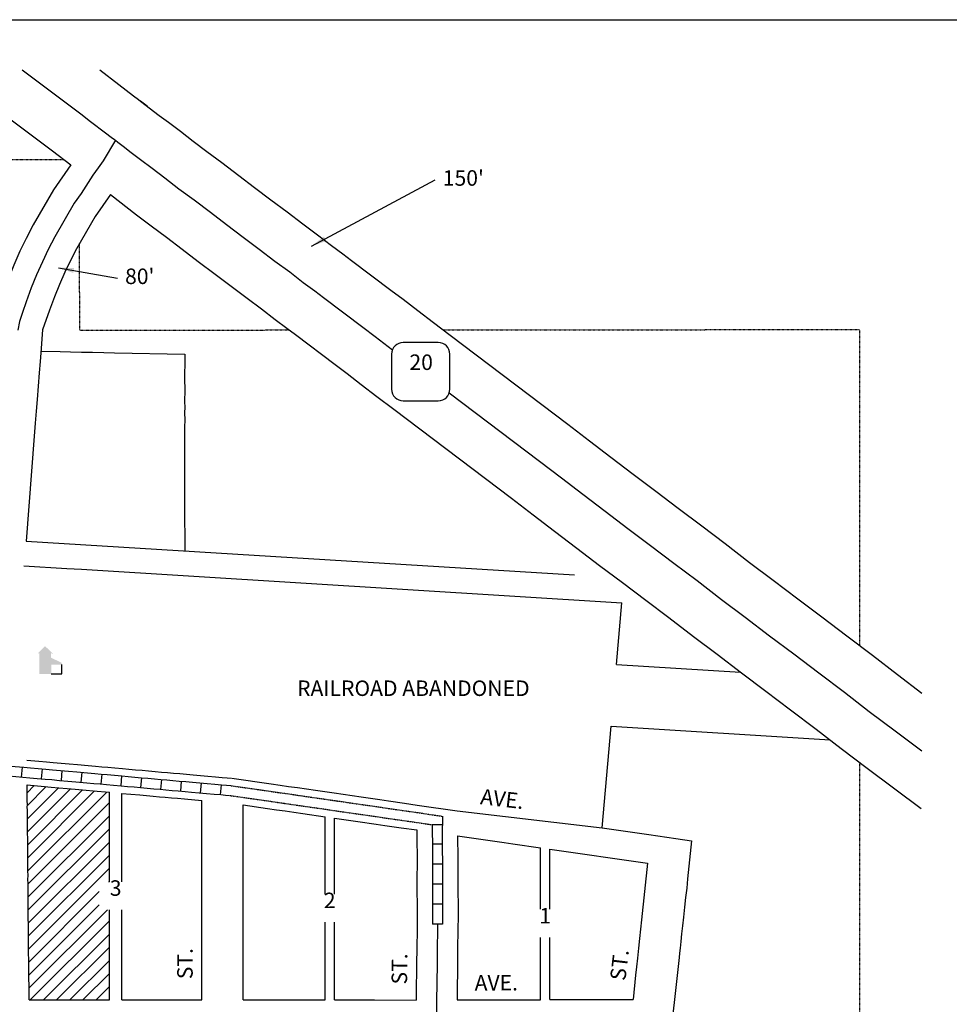
# Model space of a CAD drawing. Extents: x 1516717 to 1523444, y 16416626 to 16420043.
# Drawn here: x 1520326 to 1521826, y 16418454 to 16420043 of the extents above; entities that cross this region are included whole.
import ezdxf
from ezdxf.enums import TextEntityAlignment as Align

# ---------------------------------------------------------------- set-up
doc = ezdxf.new("R2010")
doc.units = 0
doc.header["$MEASUREMENT"] = 0
doc.linetypes.add('DGN_STYLE_2', pattern=[0.0011, 0, -0.0011])
doc.linetypes.add('DGN_STYLE_5', pattern=[0.0011, 0, -0.0011])
for name, color, linetype in [('L10', 7, 'CONTINUOUS'), ('L11', 7, 'CONTINUOUS'), ('L13', 7, 'CONTINUOUS'), ('L17', 7, 'CONTINUOUS'), ('L18', 7, 'CONTINUOUS'), ('L2', 7, 'CONTINUOUS'), ('L20', 7, 'CONTINUOUS'), ('L23', 7, 'CONTINUOUS'), ('L3', 7, 'CONTINUOUS'), ('L5', 7, 'CONTINUOUS'), ('L6', 7, 'CONTINUOUS'), ('L9', 7, 'CONTINUOUS')]:
    doc.layers.add(name, color=color, linetype=linetype)
doc.styles.add('STYLE-FONT002', font='font002.shx')
doc.dimstyles.get("Standard").update_dxf_attribs({"dimtxt": 0.18, "dimasz": 0.18, "dimexe": 0.18, "dimexo": 0.0625, "dimgap": 0.09, "dimtad": 0, "dimtih": 1, "dimtoh": 1, "dimdec": 4, "dimzin": 0, "dimtxsty": 'STANDARD', "dimcen": 0.09, "dimazin": 3, "dimtfac": 1, "dimtdec": 4, "dimtofl": 0, "dimtmove": 0, "dimatfit": 3, "dimtolj": 1, "dimtzin": 0})

# ---------------------------------------------------------------- blocks, each defined once
blk = doc.blocks.new('SD')
at = {"layer": 'L20', "color": 7, "linetype": 'CONTINUOUS'}
for p, q in [((440, 800), (-500, 800)), ((-813, 486), (-813, -453)), ((753, -453), (753, 486)), ((-500, -766), (440, -766))]:
    blk.add_line(p, q, dxfattribs=at)
for centre, start, end in [((-501, 487), 90, 180), ((438, 487), 0, 90), ((-501, -452), 180, 270), ((438, -452), 270, 0)]:
    blk.add_arc(centre, 313, start, end, dxfattribs=at)
blk = doc.blocks.new('ELEV')
at = {"layer": 'L17', "linetype": 'CONTINUOUS'}
blk.add_hatch(color=7, dxfattribs=at).paths.add_polyline_path([(0, 0), (0, 555), (-41, 555), (149, 746), (348, 555), (307, 555), (307, 435), (597, 298), (597, 249), (315, 249), (315, 0)])
at = {"layer": 'L17', "color": 7, "linetype": 'CONTINUOUS'}
for p, q in [((340, 555), (344, 559)), ((315, 0), (597, 0)), ((597, 0), (597, 249))]:
    blk.add_line(p, q, dxfattribs=at)

msp = doc.modelspace()

# ---------------------------------------------------------------- linework, layer by layer
at = {"layer": 'L10', "color": 7, "linetype": 'CONTINUOUS'}
for p, q in [((1520338, 16418795.8), (1520349.4, 16418807.2)), ((1520338.2, 16418774.8), (1520368.9, 16418805.5)), ((1520338.4, 16418753.8), (1520388.4, 16418803.7)), ((1520338.6, 16418732.7), (1520407.9, 16418802)), ((1520338.8, 16418711.7), (1520427.4, 16418800.3)), ((1520339, 16418690.7), (1520446.9, 16418798.6)), ((1520339.2, 16418669.7), (1520466.4, 16418796.8)), ((1520339.4, 16418648.7), (1520470.6, 16418779.9)), ((1520339.6, 16418627.6), (1520470.6, 16418758.6)), ((1520339.8, 16418606.6), (1520470.6, 16418737.4)), ((1520340, 16418585.6), (1520470.6, 16418716.2)), ((1520340.2, 16418564.6), (1520470.6, 16418695)), ((1520340.3, 16418543.5), (1520470.6, 16418673.8)), ((1520469.9, 16418651.9), (1520470.6, 16418652.6)), ((1520340.5, 16418522.5), (1520454.3, 16418636.2)), ((1520340.7, 16418501.5), (1520454.3, 16418615)), ((1520340.9, 16418480.5), (1520467.4, 16418607)), ((1520343.1, 16418461.4), (1520470.6, 16418588.9)), ((1520364.3, 16418461.4), (1520470.6, 16418567.7)), ((1520385.5, 16418461.4), (1520470.6, 16418546.5)), ((1520406.7, 16418461.4), (1520470.6, 16418525.3)), ((1520427.9, 16418461.4), (1520470.6, 16418504.1)), ((1520449.1, 16418461.4), (1520470.6, 16418482.9)), ((1520470.3, 16418461.4), (1520470.6, 16418461.7))]:
    msp.add_line(p, q, dxfattribs=at)
at = {"layer": 'L11', "color": 7, "linetype": 'CONTINUOUS'}
for p, q in [((1521289.2, 16419002.7), (1521297.9, 16419102.3)), ((1521266.1, 16418739), (1521280.5, 16418903)), ((1521032.1, 16418766.5), (1521266.1, 16418739))]:
    msp.add_line(p, q, dxfattribs=at)
at = {"layer": 'L11', "color": 7, "linetype": 'CONTINUOUS', "flags": 128}
for points in [[(1520332.7, 16419161.9), (1520402.1, 16419157.6), (1520425.8, 16419156.2), (1521297.9, 16419102.3)], [(1521289.2, 16419002.7), (1521489.1, 16418990.3)], [(1521280.5, 16418903), (1521633.7, 16418881.2)], [(1520337.5, 16418848.5), (1520356.7, 16418846.7), (1520369.4, 16418845.6), (1520380.1, 16418844.7), (1520392.9, 16418843.5), (1520405.9, 16418842.4), (1520419.1, 16418841.2), (1520436.6, 16418839.6), (1520448.3, 16418838.6), (1520458.5, 16418837.7), (1520468.3, 16418836.8), (1520479.7, 16418835.8), (1520492, 16418834.7), (1520502.2, 16418833.8), (1520513, 16418832.9), (1520523.5, 16418831.9), (1520533.9, 16418831), (1520544.6, 16418830), (1520554.9, 16418829.1), (1520564.4, 16418828.3), (1520574.4, 16418827.4), (1520584.4, 16418826.5), (1520595.3, 16418825.5), (1520605.8, 16418824.6), (1520617.8, 16418823.5), (1520629.8, 16418822.5), (1520642, 16418821.4), (1520652.8, 16418820.4), (1520660.5, 16418819.7), (1520667.3, 16418819.1)], [(1520668.3, 16418819), (1520731.7, 16418810), (1520746.2, 16418807.9), (1520759.9, 16418805.9), (1520774.1, 16418803.9), (1520788.6, 16418801.8), (1520803.3, 16418799.7), (1520833.3, 16418795.3), (1520847.7, 16418793.2), (1520862.5, 16418791.1), (1520877.2, 16418789), (1520906.9, 16418784.7), (1520921.1, 16418782.6), (1520947, 16418778.9), (1520967.2, 16418775.9), (1521032.1, 16418766.5)]]:
    msp.add_lwpolyline(points, dxfattribs=at)
at = {"layer": 'L13', "color": 7, "linetype": 'CONTINUOUS', "flags": 128}
msp.add_lwpolyline([(1516717.1, 16420042.9), (1523444.1, 16420042.9), (1523444.1, 16416626), (1516717.1, 16416626), (1516717.1, 16420042.9)], close=True, dxfattribs=at)
at = {"layer": 'L18', "color": 7, "linetype": 'CONTINUOUS'}
for p, q in [((1520470.6, 16418651.9), (1520470.6, 16418796.5)), ((1520490.6, 16418651.9), (1520490.6, 16418794.7)), ((1520620.1, 16418461.4), (1520620.1, 16418783.2)), ((1520686.7, 16418461.4), (1520686.7, 16418776)), ((1520818.7, 16418632), (1520818.7, 16418757)), ((1520833.7, 16418632), (1520833.7, 16418754.8)), ((1521166.2, 16418608), (1521166.2, 16418706.8)), ((1521181.4, 16418608), (1521181.4, 16418704.6)), ((1520470.6, 16418461.4), (1520470.6, 16418606.9)), ((1520490.6, 16418461.4), (1520490.6, 16418606.9)), ((1520818.7, 16418461.4), (1520818.7, 16418587)), ((1520833.7, 16418461.4), (1520833.7, 16418587)), ((1521166.2, 16418461.8), (1521166.2, 16418562.2)), ((1521181.4, 16418461.9), (1521181.4, 16418562.2))]:
    msp.add_line(p, q, dxfattribs=at)
at = {"layer": 'L18', "color": 7, "linetype": 'CONTINUOUS', "flags": 128}
for points in [[(1520205.7, 16419962.1), (1520312, 16419881.5), (1520379.1, 16419831.1), (1520408.4, 16419808.5)], [(1520455, 16419962.1), (1520485.8, 16419938.3), (1520509.5, 16419920.1), (1520517.6, 16419914.2), (1520521.1, 16419911.6), (1520521.1, 16419911.6)], [(1520529.5, 16419905.4), (1520531.6, 16419903.6), (1520521.1, 16419911.6), (1520551.1, 16419888.6), (1520566.1, 16419877.4), (1520585.4, 16419862.9), (1520605.7, 16419847.2), (1520627.8, 16419830.4), (1520652.4, 16419812.4), (1520679.5, 16419791.7), (1520704.9, 16419772), (1520731.4, 16419752.3), (1520757.4, 16419732.8), (1520782.7, 16419713.6), (1520806.7, 16419696), (1520829, 16419678.8), (1520847.3, 16419665.1), (1520861.2, 16419654.5), (1520924.9, 16419606.6), (1520944.8, 16419591.8), (1520968.5, 16419573.5), (1520993.7, 16419554.2), (1521020.4, 16419533.7), (1521210.3, 16419390.5), (1521245.7, 16419363.3), (1521280.1, 16419337), (1521316.1, 16419309.5), (1521352.3, 16419282.1), (1521388.7, 16419254.7), (1521426.7, 16419226.2), (1521464.4, 16419197.6), (1521503.9, 16419167.4), (1521542.1, 16419138.8), (1521581.4, 16419108.5), (1521620.4, 16419079.5), (1521660.7, 16419048.7), (1521702.2, 16419017.4), (1521742.5, 16418986.2), (1521782, 16418956.6)], [(1520408.4, 16419808.5), (1520380.3, 16419768.6), (1520347.5, 16419711.7), (1520336.3, 16419690), (1520326.4, 16419669.4), (1520316.3, 16419647.1), (1520307.2, 16419624.3), (1520298.9, 16419601.4), (1520289.8, 16419575.7)], [(1520472.6, 16419760.7), (1520447.8, 16419725.5), (1520417.7, 16419673.4), (1520407.9, 16419654.3), (1520398.9, 16419635.5), (1520389.9, 16419615.8), (1520382, 16419595.8), (1520374.2, 16419574.4), (1520362.9, 16419542.7)], [(1520472.6, 16419760.7), (1520514.3, 16419728.2), (1520538.2, 16419710.1), (1520562.6, 16419692.2), (1520588.1, 16419672.8), (1520614.1, 16419652.6), (1520641.6, 16419632.1), (1520667.1, 16419613), (1520692.9, 16419593.5), (1520716.4, 16419576.2), (1520738.2, 16419559.3), (1520757.1, 16419545.2), (1520770.8, 16419534.8), (1520835, 16419486.6), (1520854.2, 16419472.3), (1520877, 16419454.6), (1520902.3, 16419435.2), (1520929.6, 16419414.3), (1521119.5, 16419271), (1521154.4, 16419244.3), (1521188.9, 16419217.8), (1521225.2, 16419190.1), (1521261.8, 16419162.4), (1521298.7, 16419134.7), (1521336.5, 16419106.4), (1521373.5, 16419078.3), (1521413.3, 16419047.8), (1521451.4, 16419019.3), (1521490.8, 16418989), (1521530.1, 16418959.7), (1521570, 16418929.2), (1521611.2, 16418898.2), (1521651.6, 16418866.9), (1521693.7, 16418835.3), (1521780.9, 16418770.2)], [(1520362.9, 16419542.7), (1520360, 16419505.5), (1520358.8, 16419491.3), (1520357.3, 16419473.1), (1520355.8, 16419451.4), (1520354, 16419430.3), (1520352.6, 16419411.2), (1520351.1, 16419392), (1520349.3, 16419371), (1520336.5, 16419201.7)], [(1520360.2, 16419508.1), (1520391.1, 16419507.5), (1520407.9, 16419507.1), (1520425.8, 16419506.7), (1520443.6, 16419506.3), (1520461.6, 16419506), (1520478.8, 16419505.6), (1520592.6, 16419503.2)], [(1520592.6, 16419503.2), (1520592.1, 16419455.9), (1520592.3, 16419453.5), (1520592.2, 16419437.8), (1520592.1, 16419434.2), (1520592, 16419429.2), (1520592, 16419425.9), (1520592.2, 16419418.3), (1520592, 16419407.9), (1520592.2, 16419397.7), (1520592, 16419385), (1520592.1, 16419374.4), (1520592, 16419307.7), (1520591.9, 16419294.9), (1520592, 16419282.2), (1520591.8, 16419270.4), (1520591.9, 16419260.3), (1520592.4, 16419185.9)], [(1520336.5, 16419201.7), (1521221.4, 16419147.1)], [(1520341.1, 16418461.4), (1520340.6, 16418519.1), (1520340.4, 16418544), (1520340.3, 16418554.8), (1520339.6, 16418621.9), (1520339.5, 16418635.6), (1520339.6, 16418642.3), (1520339.4, 16418649.8), (1520339.3, 16418655.4), (1520339.4, 16418662.6), (1520339.2, 16418669.1), (1520339.3, 16418676.9), (1520339.1, 16418684.4), (1520339, 16418691.5), (1520339.1, 16418698.5), (1520338.9, 16418704.7), (1520339, 16418709.2), (1520338.8, 16418715.4), (1520338.9, 16418722.5), (1520338.7, 16418730.1), (1520338.6, 16418737.1), (1520338.6, 16418743), (1520338.4, 16418749.2), (1520338.5, 16418753.9), (1520338.3, 16418758.9), (1520338.4, 16418763.2), (1520338.4, 16418767.8), (1520338.2, 16418772.6), (1520338.3, 16418776.5), (1520338.1, 16418782.7), (1520338.2, 16418788.9), (1520338, 16418795.6), (1520338.2, 16418808.2)], [(1520338.2, 16418808.2), (1520365.9, 16418805.8), (1520376.6, 16418804.8), (1520389.3, 16418803.7), (1520402.3, 16418802.5), (1520415.5, 16418801.4), (1520433, 16418799.8), (1520444.7, 16418798.7), (1520470.6, 16418796.5)], [(1520490.6, 16418794.7), (1520519.9, 16418792.1), (1520530.4, 16418791.1), (1520541.1, 16418790.2), (1520551.4, 16418789.3), (1520560.9, 16418788.4), (1520570.8, 16418787.6), (1520580.8, 16418786.7), (1520591.8, 16418785.7), (1520620.1, 16418783.2)], [(1520686.7, 16418776), (1520726, 16418770.4), (1520740.5, 16418768.3), (1520754.2, 16418766.4), (1520768.4, 16418764.3), (1520782.9, 16418762.2), (1520818.7, 16418757)], [(1520833.7, 16418754.8), (1520871.4, 16418749.4), (1520901.1, 16418745.1), (1520915.3, 16418743), (1520941.3, 16418739.3), (1520966.8, 16418735.6)], [(1520966.8, 16418735.6), (1520967.1, 16418675.6), (1520967, 16418663.7), (1520967.3, 16418588.3), (1520967.2, 16418584.2)], [(1521266.1, 16418739), (1521311.1, 16418732.5), (1521341.1, 16418728.1), (1521355.5, 16418726), (1521370.3, 16418723.9), (1521385, 16418721.8), (1521410.3, 16418718.1)], [(1521032.6, 16418726.2), (1521033, 16418689.6), (1521033.1, 16418675.4), (1521033, 16418663.4), (1521033.3, 16418588), (1521033.2, 16418583.4)], [(1521032.6, 16418726.2), (1521077.6, 16418719.6), (1521107.6, 16418715.3), (1521122, 16418713.2), (1521166.2, 16418706.8)], [(1521410.3, 16418718.1), (1521403.7, 16418656.9), (1521402.3, 16418642), (1521400.6, 16418626.8), (1521398.9, 16418611.2), (1521397.2, 16418595.2), (1521395.5, 16418580.9), (1521394.1, 16418567.8), (1521393, 16418555.9), (1521391.8, 16418544.9), (1521390.7, 16418536.6), (1521390.2, 16418529.8), (1521382.6, 16418462.3)], [(1521181.4, 16418704.6), (1521339.2, 16418681.9)], [(1521339.2, 16418681.9), (1521329.3, 16418590.7), (1521327.9, 16418575.8), (1521326.2, 16418560.6), (1521324.5, 16418545), (1521322.8, 16418528.9), (1521321.1, 16418514.7), (1521319.7, 16418501.6), (1521315.9, 16418462.3)], [(1520967.2, 16418584.2), (1520966.6, 16418535.8), (1520966.5, 16418528.7), (1520965.7, 16418461.3)], [(1521033.2, 16418583.4), (1521032.6, 16418535), (1521032.5, 16418527.8), (1521031.7, 16418461.4)], [(1520341.1, 16418461.4), (1520402.7, 16418461.4), (1520417.2, 16418461.4), (1520432.5, 16418461.4), (1520446.9, 16418461.4), (1520462.4, 16418461.4), (1520470.6, 16418461.4)], [(1520490.6, 16418461.4), (1520503.7, 16418461.4), (1520517.7, 16418461.4), (1520531.7, 16418461.4), (1520545.2, 16418461.4), (1520559.4, 16418461.4), (1520573.7, 16418461.4), (1520588.9, 16418461.4), (1520605.1, 16418461.4), (1520620.1, 16418461.4)], [(1520686.7, 16418461.4), (1520695.9, 16418461.4), (1520715.1, 16418461.4), (1520735.9, 16418461.4), (1520756.9, 16418461.4), (1520777.4, 16418461.4), (1520798.6, 16418461.4), (1520818.7, 16418461.4)], [(1520833.7, 16418461.4), (1520840.1, 16418461.4), (1520860.4, 16418461.4), (1520880.1, 16418461.4), (1520898.6, 16418461.4), (1520965.7, 16418461.3)], [(1521031.7, 16418461.4), (1521110.2, 16418461.7), (1521128.4, 16418461.7), (1521146.7, 16418461.8), (1521166.2, 16418461.8)], [(1521181.4, 16418461.9), (1521198.4, 16418461.9), (1521215.2, 16418462), (1521231.2, 16418462), (1521246.9, 16418462), (1521260.6, 16418462.1), (1521315.9, 16418462.3)], [(1521382.6, 16418462.3), (1521371.9, 16418368.5)]]:
    msp.add_lwpolyline(points, dxfattribs=at)
at = {"layer": 'L2', "color": 6, "linetype": 'DGN_STYLE_2'}
for p, q in [((1519089.9, 16419817.2), (1520397.2, 16419817.2)), ((1520422.8, 16419542.1), (1520422.6, 16419681.9)), ((1520422.8, 16419542.1), (1520761, 16419542.3)), ((1521008.7, 16419542.5), (1521681.3, 16419543)), ((1521681.3, 16419543), (1521681.3, 16419033.1)), ((1521681.3, 16418844.6), (1521681.3, 16416901.6))]:
    msp.add_line(p, q, dxfattribs=at)
at = {"layer": 'L20', "color": 2, "linetype": 'CONTINUOUS', "flags": 128}
for points in [[(1520329.7, 16419962.1), (1520424.5, 16419890.8), (1520440.1, 16419878.8), (1520464.4, 16419860.2), (1520473.3, 16419853.6), (1520479, 16419849.5), (1520480.8, 16419848.4)], [(1520480.8, 16419848.4), (1520484.5, 16419845.2), (1520492.9, 16419838.8), (1520505.8, 16419828.9), (1520521.1, 16419817.4), (1520539.9, 16419803.3), (1520560, 16419787.7), (1520583, 16419770.2), (1520607.5, 16419752.3), (1520633.8, 16419732.3), (1520659.5, 16419712.3), (1520686.5, 16419692.2), (1520712.3, 16419672.9), (1520737.8, 16419653.6), (1520761.6, 16419636.1), (1520783.6, 16419619.1), (1520802.2, 16419605.2), (1520816, 16419594.7), (1520879.9, 16419546.6), (1520899.5, 16419532), (1520927.5, 16419510.4)], [(1521019.2, 16419440.7), (1521164.9, 16419330.8), (1521200.1, 16419303.8), (1521234.5, 16419277.4), (1521270.6, 16419249.8), (1521307.1, 16419222.2), (1521343.7, 16419194.7), (1521381.6, 16419166.3), (1521419, 16419137.9), (1521458.6, 16419107.6), (1521496.7, 16419079.1), (1521536.1, 16419048.8), (1521575.2, 16419019.6), (1521615.3, 16418989), (1521656.7, 16418957.8), (1521697, 16418926.6), (1521738.6, 16418895.4), (1521781.5, 16418863.4)]]:
    msp.add_lwpolyline(points, dxfattribs=at)
at = {"layer": 'L3', "color": 2, "linetype": 'CONTINUOUS', "flags": 128}
for points in [[(1520480.8, 16419848.4), (1520460.6, 16419815.4), (1520452.7, 16419803.9), (1520444.1, 16419792.2), (1520424.9, 16419762.6), (1520414, 16419747), (1520382.6, 16419692.5), (1520372.1, 16419672.1), (1520362.6, 16419652.5), (1520353.1, 16419631.4), (1520344.6, 16419610.1), (1520336.6, 16419587.9), (1520330.4, 16419570.4), (1520325.7, 16419556.1), (1520322.8, 16419542)], [(1521000.2, 16418583.8), (1520999.6, 16418535.4), (1520999.5, 16418528.2), (1520998.9, 16418480.6), (1520998.8, 16418467.8), (1520998.7, 16418456.8), (1520998.6, 16418428.4)]]:
    msp.add_lwpolyline(points, dxfattribs=at)
at = {"layer": 'L5', "color": 1, "linetype": 'CONTINUOUS'}
for p, q in [((1520329.1, 16418821), (1520330.5, 16418837.1)), ((1520361.2, 16418818.2), (1520362.6, 16418834.2)), ((1520393.3, 16418815.3), (1520394.7, 16418831.4)), ((1520425.4, 16418812.5), (1520426.8, 16418828.5)), ((1520457.5, 16418809.6), (1520458.9, 16418825.7)), ((1520489.5, 16418806.8), (1520491, 16418822.8)), ((1520521.6, 16418803.9), (1520523.1, 16418820)), ((1520553.7, 16418801.1), (1520555.2, 16418817.1)), ((1520585.8, 16418798.2), (1520587.2, 16418814.3)), ((1520617.9, 16418795.4), (1520619.3, 16418811.4)), ((1520650, 16418792.5), (1520651.4, 16418808.6)), ((1521008, 16418744.1), (1520991.8, 16418744.1)), ((1521008, 16418712.7), (1520991.8, 16418712.7)), ((1521008.1, 16418680.5), (1520992, 16418680.4)), ((1521008.1, 16418648.3), (1520992, 16418648.2)), ((1521008.2, 16418616), (1520992.1, 16418616)), ((1521008.3, 16418583.7), (1520992.2, 16418583.9))]:
    msp.add_line(p, q, dxfattribs=at)
at = {"layer": 'L5', "color": 1, "linetype": 'CONTINUOUS', "flags": 128}
for points in [[(1520298.4, 16418839.9), (1520332.6, 16418836.8), (1520343.6, 16418835.9), (1520355.6, 16418834.8), (1520368.3, 16418833.7), (1520379.1, 16418832.7), (1520391.8, 16418831.6), (1520404.8, 16418830.4), (1520418, 16418829.2), (1520435.5, 16418827.7), (1520447.2, 16418826.6), (1520457.5, 16418825.7), (1520467.2, 16418824.9), (1520478.7, 16418823.8), (1520490.9, 16418822.8), (1520501.2, 16418821.8), (1520511.9, 16418820.9), (1520522.4, 16418820), (1520532.9, 16418819), (1520543.6, 16418818.1), (1520553.8, 16418817.2), (1520563.3, 16418816.3), (1520573.3, 16418815.5), (1520583.3, 16418814.6), (1520594.3, 16418813.6), (1520604.8, 16418812.7), (1520616.8, 16418811.6), (1520628.7, 16418810.5), (1520641, 16418809.4), (1520651.7, 16418808.5), (1520659.4, 16418807.8), (1520666.4, 16418807.2)], [(1520297, 16418824), (1520331.2, 16418820.9), (1520342.2, 16418819.9), (1520354.2, 16418818.8), (1520366.9, 16418817.7), (1520377.7, 16418816.8), (1520390.4, 16418815.6), (1520403.4, 16418814.5), (1520416.6, 16418813.3), (1520434.1, 16418811.8), (1520445.8, 16418810.7), (1520456, 16418809.8), (1520465.8, 16418808.9), (1520477.3, 16418807.9), (1520489.5, 16418806.8), (1520499.7, 16418805.9), (1520510.5, 16418805), (1520521, 16418804), (1520531.5, 16418803.1), (1520542.2, 16418802.1), (1520552.4, 16418801.2), (1520561.9, 16418800.4), (1520571.9, 16418799.5), (1520581.9, 16418798.6), (1520592.9, 16418797.6), (1520603.4, 16418796.7), (1520615.3, 16418795.6), (1520627.3, 16418794.6), (1520639.6, 16418793.5), (1520650.3, 16418792.6), (1520658, 16418791.9), (1520664.6, 16418791.3)], [(1520991.8, 16418744.1), (1520991.8, 16418734.2), (1520991.7, 16418727), (1520991.9, 16418719.1), (1520991.9, 16418699.3), (1520992, 16418689.2), (1520992.1, 16418675.5), (1520992, 16418663.6), (1520992.3, 16418588.2), (1520992.2, 16418583.9)], [(1521008.1, 16418757.9), (1521007.8, 16418727.1), (1521007.9, 16418719.2), (1521007.9, 16418699.4), (1521008, 16418689.3), (1521008.1, 16418675.5), (1521008, 16418663.5), (1521008.3, 16418588.1), (1521008.2, 16418583.7)]]:
    msp.add_lwpolyline(points, dxfattribs=at)
at = {"layer": 'L6', "color": 30, "linetype": 'DGN_STYLE_5', "flags": 128}
for points in [[(1520666.4, 16418807.2), (1520730, 16418798.1), (1520744.5, 16418796), (1520758.2, 16418794.1), (1520772.4, 16418792), (1520786.9, 16418789.9), (1520801.6, 16418787.8), (1520831.5, 16418783.4), (1520846, 16418781.4), (1520860.7, 16418779.2), (1520875.4, 16418777.1), (1520905.1, 16418772.8), (1520919.4, 16418770.7), (1520945.3, 16418767), (1520965.5, 16418764), (1521008.1, 16418757.9)], [(1520664.6, 16418791.3), (1520727.7, 16418782.3), (1520742.2, 16418780.2), (1520755.9, 16418778.2), (1520770.1, 16418776.2), (1520784.6, 16418774.1), (1520799.3, 16418772), (1520829.2, 16418767.6), (1520843.7, 16418765.5), (1520858.4, 16418763.4), (1520873.2, 16418761.3), (1520902.8, 16418757), (1520917.1, 16418754.9), (1520943, 16418751.1), (1520963.2, 16418748.2), (1520991.8, 16418744.1)]]:
    msp.add_lwpolyline(points, dxfattribs=at)

# ---------------------------------------------------------------- block references
at = {"layer": 'L17', "color": 7, "linetype": 'CONTINUOUS', "xscale": 0.0601, "yscale": 0.0601, "zscale": 0.0601}
msp.add_blockref('ELEV', (1520357.8, 16418987.5), dxfattribs=at)
at = {"layer": 'L20', "color": 7, "linetype": 'CONTINUOUS', "xscale": 0.0601, "yscale": 0.0601, "zscale": 0.0601}
msp.add_blockref('SD', (1520975, 16419474), dxfattribs=at)

# ---------------------------------------------------------------- texts
at = {"layer": 'L11', "color": 7, "linetype": 'CONTINUOUS', "style": 'STYLE-FONT002'}
msp.add_text('RAILROAD ABANDONED', height=25, dxfattribs=at).set_placement((1520961.2, 16418951.8), align=Align.CENTER)
at = {"layer": 'L18', "color": 7, "linetype": 'CONTINUOUS', "char_height": 25, "attachment_point": 4, "style": 'STYLE-FONT002'}
for s, insert in [("150'", (1521008.7, 16419784.3)), ("80'", (1520496, 16419625.7))]:
    msp.add_mtext(s, dxfattribs=dict(at, insert=insert))
at = {"layer": 'L20', "color": 7, "linetype": 'CONTINUOUS', "style": 'STYLE-FONT002'}
msp.add_text('20', height=25, dxfattribs=at).set_placement((1520973.8, 16419477.8), align=Align.CENTER)
at = {"layer": 'L23', "color": 7, "linetype": 'CONTINUOUS', "style": 'STYLE-FONT002'}
for s, p in [('3', (1520480.8, 16418629.4)), ('2', (1520826.2, 16418609.5)), ('1', (1521173.9, 16418584.8))]:
    msp.add_text(s, height=25, dxfattribs=at).set_placement(p, align=Align.CENTER)
at = {"layer": 'L9', "color": 7, "linetype": 'CONTINUOUS', "style": 'STYLE-FONT002'}
for s, rotation, p in [('AVE.', 353.2989, (1521103.1, 16418773.3)), ('ST.', 90, (1520605.1, 16418520)), ('ST.', 83.3087, (1521306.2, 16418516.5)), ('ST.', 89.2905, (1520951.3, 16418511.3)), ('AVE.', 0.191, (1521095.1, 16418476.6))]:
    msp.add_text(s, height=25, rotation=rotation, dxfattribs=at).set_placement(p, align=Align.CENTER)

# ---------------------------------------------------------------- leaders
at = {"layer": 'L18', "color": 7, "linetype": 'CONTINUOUS'}
for points in [[(1520796.7, 16419677.6), (1520996.2, 16419784.3)], [(1520388.4, 16419642.8), (1520483.5, 16419625.7)]]:
    msp.add_leader(points, dimstyle='STANDARD', override={"dimtxt": 25, "dimasz": 25, "dimgap": 0, "dimtxsty": 'STYLE-FONT002'}, dxfattribs=at)

doc.saveas('drawing.dxf')
